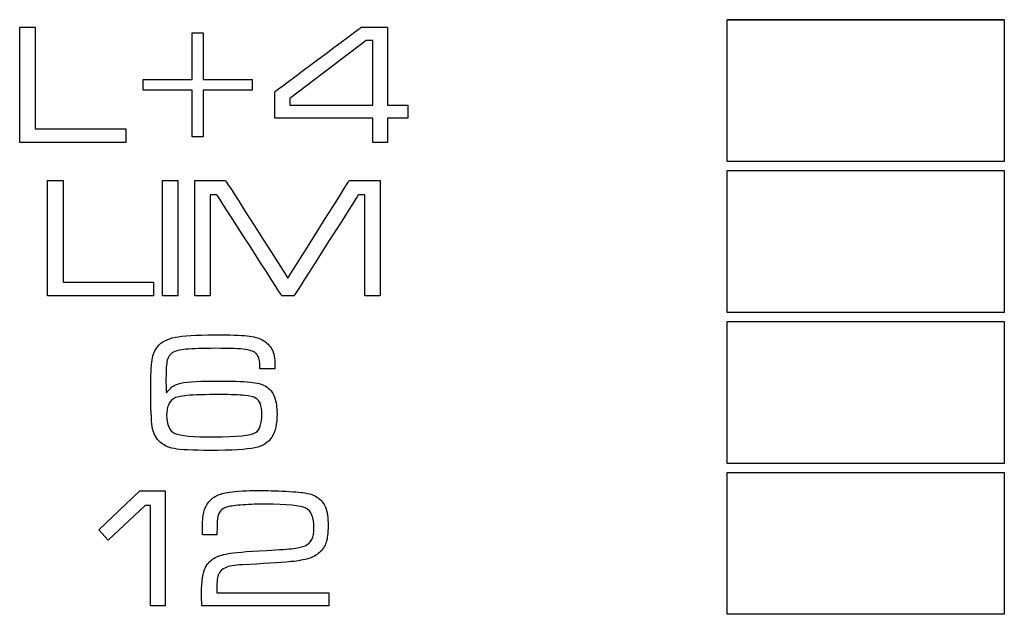
# Model space of a CAD drawing. Units: millimetres. Extents: x -35 to 173, y -229 to -184.
# Drawn here: x -17 to -16, y -206 to -205 of the extents above; entities that cross this region are included whole.
import ezdxf

# ---------------------------------------------------------------- set-up
doc = ezdxf.new("R2010")
doc.units = ezdxf.units.MM

msp = doc.modelspace()

# ---------------------------------------------------------------- linework, layer by layer
msp.add_line((-15.8036, -205.0848), (-16.141, -205.0848))
for points in [[(-16.141, -205.0848), (-16.141, -205.0848), (-15.8036, -205.0848), (-15.8036, -205.0848)], [(-17.0026, -205.094), (-17.0026, -205.094), (-16.984, -205.094), (-16.984, -205.094)], [(-16.5728, -205.1887), (-16.5728, -205.1887), (-16.5728, -205.11), (-16.5728, -205.11)], [(-16.7926, -205.1706), (-16.7926, -205.1706), (-16.8524, -205.1706), (-16.8524, -205.1706)], [(-16.5298, -205.1887), (-16.5298, -205.1887), (-16.5298, -205.2047), (-16.5298, -205.2047)], [(-16.141, -205.2685), (-16.141, -205.2685), (-15.8036, -205.2685), (-15.8036, -205.2685)], [(-16.9686, -205.2807), (-16.9686, -205.2807), (-16.9499, -205.2807), (-16.9499, -205.2807)], [(-16.8289, -205.2807), (-16.8289, -205.2807), (-16.8102, -205.2807), (-16.8102, -205.2807)], [(-16.7893, -205.2807), (-16.7893, -205.2807), (-16.7519, -205.2807), (-16.7519, -205.2807)], [(-16.141, -205.4522), (-16.141, -205.4522), (-15.8036, -205.4522), (-15.8036, -205.4522)], [(-16.6918, -205.5097), (-16.6918, -205.5097), (-16.7101, -205.5097), (-16.7101, -205.5097)], [(-16.7583, -205.5412), (-16.7767, -205.5412), (-16.7901, -205.5416), (-16.7985, -205.5423)], [(-16.141, -205.636), (-16.141, -205.636), (-15.8036, -205.636), (-15.8036, -205.636)], [(-16.8565, -205.6584), (-16.8565, -205.6584), (-16.8254, -205.6584), (-16.8254, -205.6584)], [(-16.6261, -205.7825), (-16.6261, -205.7825), (-16.6261, -205.7985), (-16.6261, -205.7985)]]:
    msp.add_open_spline(points, degree=3)
for points, knots in [([(-16.141, -205.2576), (-16.141, -205.2576), (-16.141, -205.2576), (-16.141, -205.0848), (-16.141, -205.0848)], [0.6, 0.6, 0.6, 0.6, 0.6, 1, 1, 1, 1]), ([(-15.8036, -205.0848), (-15.8036, -205.0848), (-15.8036, -205.0848), (-15.8036, -205.2576), (-15.8036, -205.2576)], [0.2, 0.2, 0.2, 0.2, 0.2, 0.4, 0.4, 0.4, 0.4]), ([(-17.0026, -205.2341), (-17.0026, -205.2341), (-17.0026, -205.2341), (-17.0026, -205.094), (-17.0026, -205.094)], [0.7142857, 0.7142857, 0.7142857, 0.7142857, 0.7142857, 1, 1, 1, 1]), ([(-16.984, -205.094), (-16.984, -205.094), (-16.984, -205.094), (-16.984, -205.2177), (-16.984, -205.2177)], [0.1428571, 0.1428571, 0.1428571, 0.1428571, 0.1428572, 0.2857143, 0.2857143, 0.2857143, 0.2857143]), ([(-16.7926, -205.1574), (-16.7926, -205.1574), (-16.7926, -205.1574), (-16.7926, -205.1007), (-16.7926, -205.1007)], [0.23076923, 0.23076923, 0.23076923, 0.23076923, 0.23076924, 0.30769231, 0.30769231, 0.30769231, 0.30769231]), ([(-16.7926, -205.1007), (-16.7926, -205.1007), (-16.7926, -205.1007), (-16.7793, -205.1007), (-16.7793, -205.1007)], [0.30769231, 0.30769231, 0.30769231, 0.30769231, 0.30769232, 0.38461538, 0.38461538, 0.38461538, 0.38461538]), ([(-16.7793, -205.1007), (-16.7793, -205.1007), (-16.7793, -205.1007), (-16.7793, -205.1574), (-16.7793, -205.1574)], [0.38461538, 0.38461538, 0.38461538, 0.38461538, 0.38461539, 0.46153846, 0.46153846, 0.46153846, 0.46153846]), ([(-16.6918, -205.1724), (-16.6918, -205.1724), (-16.6918, -205.1724), (-16.587, -205.094), (-16.587, -205.094)], [0.58333333, 0.58333333, 0.58333333, 0.58333333, 0.58333334, 0.66666667, 0.66666667, 0.66666667, 0.66666667]), ([(-16.587, -205.094), (-16.587, -205.094), (-16.587, -205.094), (-16.5547, -205.094), (-16.5547, -205.094)], [0.66666667, 0.66666667, 0.66666667, 0.66666667, 0.66666668, 0.75, 0.75, 0.75, 0.75]), ([(-16.5547, -205.094), (-16.5547, -205.094), (-16.5547, -205.094), (-16.5547, -205.1887), (-16.5547, -205.1887)], [0.75, 0.75, 0.75, 0.75, 0.75000001, 0.83333333, 0.83333333, 0.83333333, 0.83333333]), ([(-16.5807, -205.11), (-16.5807, -205.11), (-16.5807, -205.11), (-16.6738, -205.1808), (-16.6738, -205.1808)], [0.3333333, 0.3333333, 0.3333333, 0.3333333, 0.3333333, 0.5, 0.5, 0.5, 0.5]), ([(-16.5728, -205.11), (-16.5728, -205.11), (-16.5728, -205.11), (-16.5807, -205.11), (-16.5807, -205.11)], [0.1666667, 0.1666667, 0.1666667, 0.1666667, 0.1666667, 0.3333333, 0.3333333, 0.3333333, 0.3333333]), ([(-16.8524, -205.1706), (-16.8524, -205.1706), (-16.8524, -205.1706), (-16.8524, -205.1574), (-16.8524, -205.1574)], [0.07692308, 0.07692308, 0.07692308, 0.07692308, 0.07692309, 0.15384615, 0.15384615, 0.15384615, 0.15384615]), ([(-16.8524, -205.1574), (-16.8524, -205.1574), (-16.8524, -205.1574), (-16.7926, -205.1574), (-16.7926, -205.1574)], [0.15384615, 0.15384615, 0.15384615, 0.15384615, 0.15384616, 0.23076923, 0.23076923, 0.23076923, 0.23076923]), ([(-16.7793, -205.1574), (-16.7793, -205.1574), (-16.7793, -205.1574), (-16.7195, -205.1574), (-16.7195, -205.1574)], [0.46153846, 0.46153846, 0.46153846, 0.46153846, 0.46153847, 0.53846154, 0.53846154, 0.53846154, 0.53846154]), ([(-16.7195, -205.1574), (-16.7195, -205.1574), (-16.7195, -205.1574), (-16.7195, -205.1706), (-16.7195, -205.1706)], [0.53846154, 0.53846154, 0.53846154, 0.53846154, 0.53846155, 0.61538462, 0.61538462, 0.61538462, 0.61538462]), ([(-16.7926, -205.2274), (-16.7926, -205.2274), (-16.7926, -205.2274), (-16.7926, -205.1706), (-16.7926, -205.1706)], [0.8461538, 0.8461538, 0.8461538, 0.8461538, 0.8461539, 1, 1, 1, 1]), ([(-16.7195, -205.1706), (-16.7195, -205.1706), (-16.7195, -205.1706), (-16.7793, -205.1706), (-16.7793, -205.1706)], [0.61538462, 0.61538462, 0.61538462, 0.61538462, 0.61538463, 0.69230769, 0.69230769, 0.69230769, 0.69230769]), ([(-16.7793, -205.1706), (-16.7793, -205.1706), (-16.7793, -205.1706), (-16.7793, -205.2274), (-16.7793, -205.2274)], [0.69230769, 0.69230769, 0.69230769, 0.69230769, 0.6923077, 0.76923077, 0.76923077, 0.76923077, 0.76923077]), ([(-16.6918, -205.2047), (-16.6918, -205.2047), (-16.6918, -205.2047), (-16.6918, -205.1724), (-16.6918, -205.1724)], [0.5, 0.5, 0.5, 0.5, 0.50000001, 0.58333333, 0.58333333, 0.58333333, 0.58333333]), ([(-16.6738, -205.1808), (-16.6738, -205.1808), (-16.6738, -205.1808), (-16.6738, -205.1887), (-16.6738, -205.1887)], [0.5, 0.5, 0.5, 0.5, 0.5, 0.6666667, 0.6666667, 0.6666667, 0.6666667]), ([(-16.6738, -205.1887), (-16.6738, -205.1887), (-16.6738, -205.1887), (-16.5728, -205.1887), (-16.5728, -205.1887)], [0.6666667, 0.6666667, 0.6666667, 0.6666667, 0.6666667, 1, 1, 1, 1]), ([(-16.5547, -205.1887), (-16.5547, -205.1887), (-16.5547, -205.1887), (-16.5298, -205.1887), (-16.5298, -205.1887)], [0.8333333, 0.8333333, 0.8333333, 0.8333333, 0.8333333, 1, 1, 1, 1]), ([(-16.5728, -205.2047), (-16.5728, -205.2047), (-16.5728, -205.2047), (-16.6918, -205.2047), (-16.6918, -205.2047)], [0.41666667, 0.41666667, 0.41666667, 0.41666667, 0.41666668, 0.5, 0.5, 0.5, 0.5]), ([(-16.5728, -205.2341), (-16.5728, -205.2341), (-16.5728, -205.2341), (-16.5728, -205.2047), (-16.5728, -205.2047)], [0.33333333, 0.33333333, 0.33333333, 0.33333333, 0.33333334, 0.41666667, 0.41666667, 0.41666667, 0.41666667]), ([(-16.5298, -205.2047), (-16.5298, -205.2047), (-16.5298, -205.2047), (-16.5547, -205.2047), (-16.5547, -205.2047)], [0.08333333, 0.08333333, 0.08333333, 0.08333333, 0.08333334, 0.16666667, 0.16666667, 0.16666667, 0.16666667]), ([(-16.5547, -205.2047), (-16.5547, -205.2047), (-16.5547, -205.2047), (-16.5547, -205.2341), (-16.5547, -205.2341)], [0.16666667, 0.16666667, 0.16666667, 0.16666667, 0.16666668, 0.25, 0.25, 0.25, 0.25]), ([(-16.984, -205.2177), (-16.984, -205.2177), (-16.984, -205.2177), (-16.8735, -205.2177), (-16.8735, -205.2177)], [0.2857143, 0.2857143, 0.2857143, 0.2857143, 0.2857143, 0.4285714, 0.4285714, 0.4285714, 0.4285714]), ([(-16.8735, -205.2177), (-16.8735, -205.2177), (-16.8735, -205.2177), (-16.8735, -205.2341), (-16.8735, -205.2341)], [0.4285714, 0.4285714, 0.4285714, 0.4285714, 0.4285714, 0.5714286, 0.5714286, 0.5714286, 0.5714286]), ([(-16.8735, -205.2341), (-16.8735, -205.2341), (-16.8735, -205.2341), (-17.0026, -205.2341), (-17.0026, -205.2341)], [0.5714286, 0.5714286, 0.5714286, 0.5714286, 0.5714286, 0.7142857, 0.7142857, 0.7142857, 0.7142857]), ([(-16.7793, -205.2274), (-16.7793, -205.2274), (-16.7793, -205.2274), (-16.7926, -205.2274), (-16.7926, -205.2274)], [0.76923077, 0.76923077, 0.76923077, 0.76923077, 0.76923078, 0.84615385, 0.84615385, 0.84615385, 0.84615385]), ([(-16.5547, -205.2341), (-16.5547, -205.2341), (-16.5547, -205.2341), (-16.5728, -205.2341), (-16.5728, -205.2341)], [0.25, 0.25, 0.25, 0.25, 0.25000001, 0.33333333, 0.33333333, 0.33333333, 0.33333333]), ([(-15.8036, -205.2576), (-15.8036, -205.2576), (-15.8036, -205.2576), (-16.141, -205.2576), (-16.141, -205.2576)], [0.4, 0.4, 0.4, 0.4, 0.4, 0.6, 0.6, 0.6, 0.6]), ([(-16.141, -205.4413), (-16.141, -205.4413), (-16.141, -205.4413), (-16.141, -205.2685), (-16.141, -205.2685)], [0.6, 0.6, 0.6, 0.6, 0.6, 1, 1, 1, 1]), ([(-15.8036, -205.2685), (-15.8036, -205.2685), (-15.8036, -205.2685), (-15.8036, -205.4413), (-15.8036, -205.4413)], [0.2, 0.2, 0.2, 0.2, 0.2, 0.4, 0.4, 0.4, 0.4]), ([(-16.9686, -205.4208), (-16.9686, -205.4208), (-16.9686, -205.4208), (-16.9686, -205.2807), (-16.9686, -205.2807)], [0.7142857, 0.7142857, 0.7142857, 0.7142857, 0.7142857, 1, 1, 1, 1]), ([(-16.9499, -205.2807), (-16.9499, -205.2807), (-16.9499, -205.2807), (-16.9499, -205.4044), (-16.9499, -205.4044)], [0.1428571, 0.1428571, 0.1428571, 0.1428571, 0.1428572, 0.2857143, 0.2857143, 0.2857143, 0.2857143]), ([(-16.8289, -205.4208), (-16.8289, -205.4208), (-16.8289, -205.4208), (-16.8289, -205.2807), (-16.8289, -205.2807)], [0.6, 0.6, 0.6, 0.6, 0.6, 1, 1, 1, 1]), ([(-16.8102, -205.2807), (-16.8102, -205.2807), (-16.8102, -205.2807), (-16.8102, -205.4208), (-16.8102, -205.4208)], [0.2, 0.2, 0.2, 0.2, 0.2, 0.4, 0.4, 0.4, 0.4]), ([(-16.7893, -205.4208), (-16.7893, -205.4208), (-16.7893, -205.4208), (-16.7893, -205.2807), (-16.7893, -205.2807)], [0.875, 0.875, 0.875, 0.875, 0.875, 1, 1, 1, 1]), ([(-16.7519, -205.2807), (-16.7519, -205.2807), (-16.7519, -205.2807), (-16.676, -205.3995), (-16.676, -205.3995)], [0.0625, 0.0625, 0.0625, 0.0625, 0.06250001, 0.125, 0.125, 0.125, 0.125]), ([(-16.676, -205.3995), (-16.676, -205.3995), (-16.676, -205.3995), (-16.6013, -205.2807), (-16.6013, -205.2807)], [0.125, 0.125, 0.125, 0.125, 0.12500001, 0.1875, 0.1875, 0.1875, 0.1875]), ([(-16.6013, -205.2807), (-16.6013, -205.2807), (-16.6013, -205.2807), (-16.5638, -205.2807), (-16.5638, -205.2807)], [0.1875, 0.1875, 0.1875, 0.1875, 0.18750001, 0.25, 0.25, 0.25, 0.25]), ([(-16.5638, -205.2807), (-16.5638, -205.2807), (-16.5638, -205.2807), (-16.5638, -205.4208), (-16.5638, -205.4208)], [0.25, 0.25, 0.25, 0.25, 0.25000001, 0.3125, 0.3125, 0.3125, 0.3125]), ([(-16.7624, -205.2982), (-16.7624, -205.2982), (-16.7624, -205.2982), (-16.7706, -205.2982), (-16.7706, -205.2982)], [0.6875, 0.6875, 0.6875, 0.6875, 0.68750001, 0.75, 0.75, 0.75, 0.75]), ([(-16.7706, -205.2982), (-16.7706, -205.2982), (-16.7706, -205.2982), (-16.7706, -205.4208), (-16.7706, -205.4208)], [0.75, 0.75, 0.75, 0.75, 0.75000001, 0.8125, 0.8125, 0.8125, 0.8125]), ([(-16.6835, -205.4208), (-16.6835, -205.4208), (-16.6835, -205.4208), (-16.7624, -205.2982), (-16.7624, -205.2982)], [0.625, 0.625, 0.625, 0.625, 0.62500001, 0.6875, 0.6875, 0.6875, 0.6875]), ([(-16.5903, -205.2982), (-16.5903, -205.2982), (-16.5903, -205.2982), (-16.6684, -205.4208), (-16.6684, -205.4208)], [0.5, 0.5, 0.5, 0.5, 0.50000001, 0.5625, 0.5625, 0.5625, 0.5625]), ([(-16.5825, -205.2982), (-16.5825, -205.2982), (-16.5825, -205.2982), (-16.5903, -205.2982), (-16.5903, -205.2982)], [0.4375, 0.4375, 0.4375, 0.4375, 0.43750001, 0.5, 0.5, 0.5, 0.5]), ([(-16.5825, -205.4208), (-16.5825, -205.4208), (-16.5825, -205.4208), (-16.5825, -205.2982), (-16.5825, -205.2982)], [0.375, 0.375, 0.375, 0.375, 0.37500001, 0.4375, 0.4375, 0.4375, 0.4375]), ([(-16.9499, -205.4044), (-16.9499, -205.4044), (-16.9499, -205.4044), (-16.8395, -205.4044), (-16.8395, -205.4044)], [0.2857143, 0.2857143, 0.2857143, 0.2857143, 0.2857143, 0.4285714, 0.4285714, 0.4285714, 0.4285714]), ([(-16.8395, -205.4044), (-16.8395, -205.4044), (-16.8395, -205.4044), (-16.8395, -205.4208), (-16.8395, -205.4208)], [0.4285714, 0.4285714, 0.4285714, 0.4285714, 0.4285714, 0.5714286, 0.5714286, 0.5714286, 0.5714286]), ([(-16.8395, -205.4208), (-16.8395, -205.4208), (-16.8395, -205.4208), (-16.9686, -205.4208), (-16.9686, -205.4208)], [0.5714286, 0.5714286, 0.5714286, 0.5714286, 0.5714286, 0.7142857, 0.7142857, 0.7142857, 0.7142857]), ([(-16.8102, -205.4208), (-16.8102, -205.4208), (-16.8102, -205.4208), (-16.8289, -205.4208), (-16.8289, -205.4208)], [0.4, 0.4, 0.4, 0.4, 0.4, 0.6, 0.6, 0.6, 0.6]), ([(-16.7706, -205.4208), (-16.7706, -205.4208), (-16.7706, -205.4208), (-16.7893, -205.4208), (-16.7893, -205.4208)], [0.8125, 0.8125, 0.8125, 0.8125, 0.81250001, 0.875, 0.875, 0.875, 0.875]), ([(-16.6684, -205.4208), (-16.6684, -205.4208), (-16.6684, -205.4208), (-16.6835, -205.4208), (-16.6835, -205.4208)], [0.5625, 0.5625, 0.5625, 0.5625, 0.56250001, 0.625, 0.625, 0.625, 0.625]), ([(-16.5638, -205.4208), (-16.5638, -205.4208), (-16.5638, -205.4208), (-16.5825, -205.4208), (-16.5825, -205.4208)], [0.3125, 0.3125, 0.3125, 0.3125, 0.31250001, 0.375, 0.375, 0.375, 0.375]), ([(-15.8036, -205.4413), (-15.8036, -205.4413), (-15.8036, -205.4413), (-16.141, -205.4413), (-16.141, -205.4413)], [0.4, 0.4, 0.4, 0.4, 0.4, 0.6, 0.6, 0.6, 0.6]), ([(-16.141, -205.625), (-16.141, -205.625), (-16.141, -205.625), (-16.141, -205.4522), (-16.141, -205.4522)], [0.6, 0.6, 0.6, 0.6, 0.6, 1, 1, 1, 1]), ([(-15.8036, -205.4522), (-15.8036, -205.4522), (-15.8036, -205.4522), (-15.8036, -205.625), (-15.8036, -205.625)], [0.2, 0.2, 0.2, 0.2, 0.2, 0.4, 0.4, 0.4, 0.4]), ([(-16.8346, -205.4826), (-16.8346, -205.4826), (-16.83, -205.4771), (-16.8229, -205.4734), (-16.8134, -205.4714)], [0.76470588, 0.76470588, 0.76470588, 0.76470588, 0.76470589, 0.79411765, 0.79411765, 0.79411765, 0.79411765]), ([(-16.8134, -205.4714), (-16.8134, -205.4714), (-16.804, -205.4695), (-16.788, -205.4685), (-16.7655, -205.4685), (-16.7655, -205.4685), (-16.7467, -205.4685), (-16.7334, -205.4689), (-16.7257, -205.4697)], [0.79411765, 0.79411765, 0.79411765, 0.79411765, 0.79411766, 0.82352941, 0.82352941, 0.82352941, 0.82352942, 0.85294118, 0.85294118, 0.85294118, 0.85294118]), ([(-16.7257, -205.4697), (-16.7257, -205.4697), (-16.7179, -205.4705), (-16.7118, -205.4722), (-16.7072, -205.4747)], [0.85294118, 0.85294118, 0.85294118, 0.85294118, 0.85294119, 0.88235294, 0.88235294, 0.88235294, 0.88235294]), ([(-16.7072, -205.4747), (-16.7072, -205.4747), (-16.7017, -205.4777), (-16.6978, -205.4816), (-16.6954, -205.4862)], [0.88235294, 0.88235294, 0.88235294, 0.88235294, 0.88235295, 0.91176471, 0.91176471, 0.91176471, 0.91176471]), ([(-16.8414, -205.499), (-16.8414, -205.499), (-16.8403, -205.4921), (-16.838, -205.4867), (-16.8346, -205.4826)], [0.73529412, 0.73529412, 0.73529412, 0.73529412, 0.73529413, 0.76470588, 0.76470588, 0.76470588, 0.76470588]), ([(-16.8, -205.4861), (-16.8, -205.4861), (-16.8081, -205.4869), (-16.8136, -205.4882), (-16.8165, -205.4901)], [0.17647059, 0.17647059, 0.17647059, 0.17647059, 0.1764706, 0.20588235, 0.20588235, 0.20588235, 0.20588235]), ([(-16.764, -205.4849), (-16.764, -205.4849), (-16.78, -205.4849), (-16.7919, -205.4853), (-16.8, -205.4861)], [0.14705882, 0.14705882, 0.14705882, 0.14705882, 0.14705883, 0.17647059, 0.17647059, 0.17647059, 0.17647059]), ([(-16.7276, -205.4863), (-16.7276, -205.4863), (-16.7342, -205.4854), (-16.7463, -205.4849), (-16.764, -205.4849)], [0.11764706, 0.11764706, 0.11764706, 0.11764706, 0.11764707, 0.14705882, 0.14705882, 0.14705882, 0.14705882]), ([(-16.714, -205.4921), (-16.714, -205.4921), (-16.7165, -205.4892), (-16.721, -205.4873), (-16.7276, -205.4863)], [0.08823529, 0.08823529, 0.08823529, 0.08823529, 0.0882353, 0.11764706, 0.11764706, 0.11764706, 0.11764706]), ([(-16.6954, -205.4862), (-16.6954, -205.4862), (-16.693, -205.4909), (-16.6918, -205.4971), (-16.6918, -205.5048), (-16.6918, -205.5048), (-16.6918, -205.506), (-16.6918, -205.5077), (-16.6918, -205.5097)], [0.91176471, 0.91176471, 0.91176471, 0.91176471, 0.91176472, 0.94117647, 0.94117647, 0.94117647, 0.94117648, 1, 1, 1, 1]), ([(-16.8413, -205.5801), (-16.8413, -205.5801), (-16.8424, -205.573), (-16.843, -205.558), (-16.843, -205.5352), (-16.843, -205.5352), (-16.843, -205.5179), (-16.8424, -205.5059), (-16.8414, -205.499)], [0.67647059, 0.67647059, 0.67647059, 0.67647059, 0.6764706, 0.70588235, 0.70588235, 0.70588235, 0.70588236, 0.73529412, 0.73529412, 0.73529412, 0.73529412]), ([(-16.823, -205.4995), (-16.823, -205.4995), (-16.824, -205.5037), (-16.8245, -205.5111), (-16.8245, -205.5217)], [0.23529412, 0.23529412, 0.23529412, 0.23529412, 0.23529413, 0.26470588, 0.26470588, 0.26470588, 0.26470588]), ([(-16.8165, -205.4901), (-16.8165, -205.4901), (-16.8197, -205.4921), (-16.8219, -205.4953), (-16.823, -205.4995)], [0.20588235, 0.20588235, 0.20588235, 0.20588235, 0.20588236, 0.23529412, 0.23529412, 0.23529412, 0.23529412]), ([(-16.711, -205.4981), (-16.711, -205.4981), (-16.7115, -205.4959), (-16.7125, -205.4939), (-16.714, -205.4921)], [0.05882353, 0.05882353, 0.05882353, 0.05882353, 0.05882354, 0.08823529, 0.08823529, 0.08823529, 0.08823529]), ([(-16.7101, -205.5097), (-16.7101, -205.5097), (-16.7102, -205.5041), (-16.7105, -205.5003), (-16.711, -205.4981)], [0.02941176, 0.02941176, 0.02941176, 0.02941176, 0.02941177, 0.05882353, 0.05882353, 0.05882353, 0.05882353]), ([(-16.8245, -205.5217), (-16.8245, -205.5217), (-16.8245, -205.5295), (-16.8244, -205.5353), (-16.824, -205.5393)], [0.26470588, 0.26470588, 0.26470588, 0.26470588, 0.26470589, 0.29411765, 0.29411765, 0.29411765, 0.29411765]), ([(-16.8092, -205.5282), (-16.8092, -205.5282), (-16.8021, -205.5259), (-16.7884, -205.5248), (-16.7681, -205.5248)], [0.35294118, 0.35294118, 0.35294118, 0.35294118, 0.35294119, 0.38235294, 0.38235294, 0.38235294, 0.38235294]), ([(-16.7681, -205.5248), (-16.7681, -205.5248), (-16.7457, -205.5248), (-16.7303, -205.5252), (-16.722, -205.526)], [0.38235294, 0.38235294, 0.38235294, 0.38235294, 0.38235295, 0.41176471, 0.41176471, 0.41176471, 0.41176471]), ([(-16.824, -205.5393), (-16.824, -205.5393), (-16.8215, -205.536), (-16.8192, -205.5335), (-16.8172, -205.532)], [0.29411765, 0.29411765, 0.29411765, 0.29411765, 0.29411766, 0.32352941, 0.32352941, 0.32352941, 0.32352941]), ([(-16.8172, -205.532), (-16.8172, -205.532), (-16.8152, -205.5305), (-16.8125, -205.5292), (-16.8092, -205.5282)], [0.32352941, 0.32352941, 0.32352941, 0.32352941, 0.32352942, 0.35294118, 0.35294118, 0.35294118, 0.35294118]), ([(-16.722, -205.526), (-16.722, -205.526), (-16.7136, -205.5268), (-16.7073, -205.5285), (-16.7031, -205.5311)], [0.41176471, 0.41176471, 0.41176471, 0.41176471, 0.41176472, 0.44117647, 0.44117647, 0.44117647, 0.44117647]), ([(-16.7031, -205.5311), (-16.7031, -205.5311), (-16.6979, -205.5343), (-16.6943, -205.5387), (-16.6923, -205.5445)], [0.44117647, 0.44117647, 0.44117647, 0.44117647, 0.44117648, 0.47058824, 0.47058824, 0.47058824, 0.47058824]), ([(-16.8154, -205.5463), (-16.8154, -205.5463), (-16.8209, -205.55), (-16.8237, -205.5566), (-16.8237, -205.5661)], [0.16666667, 0.16666667, 0.16666667, 0.16666667, 0.16666668, 0.25, 0.25, 0.25, 0.25]), ([(-16.7985, -205.5423), (-16.7985, -205.5423), (-16.8069, -205.5431), (-16.8125, -205.5444), (-16.8154, -205.5463)], [0.08333333, 0.08333333, 0.08333333, 0.08333333, 0.08333334, 0.16666667, 0.16666667, 0.16666667, 0.16666667]), ([(-16.7288, -205.5422), (-16.7288, -205.5422), (-16.7353, -205.5416), (-16.7452, -205.5412), (-16.7583, -205.5412)], [0.8333333, 0.8333333, 0.8333333, 0.8333333, 0.8333333, 1, 1, 1, 1]), ([(-16.7154, -205.5455), (-16.7154, -205.5455), (-16.7178, -205.544), (-16.7223, -205.5429), (-16.7288, -205.5422)], [0.75, 0.75, 0.75, 0.75, 0.75000001, 0.83333333, 0.83333333, 0.83333333, 0.83333333]), ([(-16.7096, -205.5525), (-16.7096, -205.5525), (-16.7108, -205.5494), (-16.7127, -205.547), (-16.7154, -205.5455)], [0.66666667, 0.66666667, 0.66666667, 0.66666667, 0.66666668, 0.75, 0.75, 0.75, 0.75]), ([(-16.6923, -205.5445), (-16.6923, -205.5445), (-16.6903, -205.55), (-16.6893, -205.5567), (-16.6893, -205.5647), (-16.6893, -205.5647), (-16.6893, -205.5766), (-16.6914, -205.5861), (-16.6955, -205.5929)], [0.47058824, 0.47058824, 0.47058824, 0.47058824, 0.47058825, 0.5, 0.5, 0.5, 0.50000001, 0.52941176, 0.52941176, 0.52941176, 0.52941176]), ([(-16.7153, -205.5875), (-16.7153, -205.5875), (-16.7103, -205.5843), (-16.7078, -205.577), (-16.7078, -205.5654), (-16.7078, -205.5654), (-16.7078, -205.5599), (-16.7084, -205.5556), (-16.7096, -205.5525)], [0.5, 0.5, 0.5, 0.5, 0.5, 0.5833333, 0.5833333, 0.5833333, 0.5833333, 0.6666667, 0.6666667, 0.6666667, 0.6666667]), ([(-16.8237, -205.5661), (-16.8237, -205.5661), (-16.8237, -205.578), (-16.8204, -205.5855), (-16.8137, -205.5885)], [0.25, 0.25, 0.25, 0.25, 0.25000001, 0.33333333, 0.33333333, 0.33333333, 0.33333333]), ([(-16.8331, -205.5977), (-16.8331, -205.5977), (-16.8375, -205.5932), (-16.8402, -205.5873), (-16.8413, -205.5801)], [0.64705882, 0.64705882, 0.64705882, 0.64705882, 0.64705883, 0.67647059, 0.67647059, 0.67647059, 0.67647059]), ([(-16.8137, -205.5885), (-16.8137, -205.5885), (-16.8073, -205.5914), (-16.7915, -205.5928), (-16.7663, -205.5928)], [0.33333333, 0.33333333, 0.33333333, 0.33333333, 0.33333334, 0.41666667, 0.41666667, 0.41666667, 0.41666667]), ([(-16.7663, -205.5928), (-16.7663, -205.5928), (-16.738, -205.5928), (-16.7209, -205.591), (-16.7153, -205.5875)], [0.41666667, 0.41666667, 0.41666667, 0.41666667, 0.41666668, 0.5, 0.5, 0.5, 0.5]), ([(-16.6955, -205.5929), (-16.6955, -205.5929), (-16.6993, -205.5995), (-16.7063, -205.6038), (-16.7162, -205.606)], [0.52941176, 0.52941176, 0.52941176, 0.52941176, 0.52941177, 0.55882353, 0.55882353, 0.55882353, 0.55882353]), ([(-16.8145, -205.607), (-16.8145, -205.607), (-16.8223, -205.6056), (-16.8285, -205.6025), (-16.8331, -205.5977)], [0.61764706, 0.61764706, 0.61764706, 0.61764706, 0.61764707, 0.64705882, 0.64705882, 0.64705882, 0.64705882]), ([(-16.7162, -205.606), (-16.7162, -205.606), (-16.7262, -205.6081), (-16.7443, -205.6092), (-16.7707, -205.6092), (-16.7707, -205.6092), (-16.7922, -205.6092), (-16.8068, -205.6084), (-16.8145, -205.607)], [0.55882353, 0.55882353, 0.55882353, 0.55882353, 0.55882354, 0.58823529, 0.58823529, 0.58823529, 0.5882353, 0.61764706, 0.61764706, 0.61764706, 0.61764706]), ([(-15.8036, -205.625), (-15.8036, -205.625), (-15.8036, -205.625), (-16.141, -205.625), (-16.141, -205.625)], [0.4, 0.4, 0.4, 0.4, 0.4, 0.6, 0.6, 0.6, 0.6]), ([(-16.141, -205.8088), (-16.141, -205.8088), (-16.141, -205.8088), (-16.141, -205.636), (-16.141, -205.636)], [0.6, 0.6, 0.6, 0.6, 0.6, 1, 1, 1, 1]), ([(-15.8036, -205.636), (-15.8036, -205.636), (-15.8036, -205.636), (-15.8036, -205.8088), (-15.8036, -205.8088)], [0.2, 0.2, 0.2, 0.2, 0.2, 0.4, 0.4, 0.4, 0.4]), ([(-16.9063, -205.7059), (-16.9063, -205.7059), (-16.9063, -205.7059), (-16.8565, -205.6584), (-16.8565, -205.6584)], [0.7777778, 0.7777778, 0.7777778, 0.7777778, 0.7777778, 1, 1, 1, 1]), ([(-16.8254, -205.6584), (-16.8254, -205.6584), (-16.8254, -205.6584), (-16.8254, -205.7985), (-16.8254, -205.7985)], [0.1111111, 0.1111111, 0.1111111, 0.1111111, 0.1111111, 0.2222222, 0.2222222, 0.2222222, 0.2222222]), ([(-16.7734, -205.6733), (-16.7734, -205.6733), (-16.7705, -205.6694), (-16.767, -205.6665), (-16.7629, -205.6644)], [0.53846154, 0.53846154, 0.53846154, 0.53846154, 0.53846155, 0.56410256, 0.56410256, 0.56410256, 0.56410256]), ([(-16.7629, -205.6644), (-16.7629, -205.6644), (-16.7589, -205.6623), (-16.7537, -205.6608), (-16.7474, -205.66)], [0.56410256, 0.56410256, 0.56410256, 0.56410256, 0.56410257, 0.58974359, 0.58974359, 0.58974359, 0.58974359]), ([(-16.7474, -205.66), (-16.7474, -205.66), (-16.738, -205.6587), (-16.7261, -205.658), (-16.7116, -205.658), (-16.7116, -205.658), (-16.7018, -205.658), (-16.6908, -205.6583), (-16.6785, -205.659)], [0.58974359, 0.58974359, 0.58974359, 0.58974359, 0.5897436, 0.61538462, 0.61538462, 0.61538462, 0.61538463, 0.64102564, 0.64102564, 0.64102564, 0.64102564]), ([(-16.6785, -205.659), (-16.6785, -205.659), (-16.6663, -205.6596), (-16.6581, -205.6603), (-16.6536, -205.6612)], [0.64102564, 0.64102564, 0.64102564, 0.64102564, 0.64102565, 0.66666667, 0.66666667, 0.66666667, 0.66666667]), ([(-16.6536, -205.6612), (-16.6536, -205.6612), (-16.6482, -205.6621), (-16.6435, -205.664), (-16.6393, -205.6671)], [0.66666667, 0.66666667, 0.66666667, 0.66666667, 0.66666668, 0.69230769, 0.69230769, 0.69230769, 0.69230769]), ([(-16.6393, -205.6671), (-16.6393, -205.6671), (-16.6352, -205.6701), (-16.6322, -205.6738), (-16.6304, -205.6782)], [0.69230769, 0.69230769, 0.69230769, 0.69230769, 0.6923077, 0.71794872, 0.71794872, 0.71794872, 0.71794872]), ([(-16.85, -205.6761), (-16.85, -205.6761), (-16.85, -205.6761), (-16.895, -205.7184), (-16.895, -205.7184)], [0.5555556, 0.5555556, 0.5555556, 0.5555556, 0.5555556, 0.6666667, 0.6666667, 0.6666667, 0.6666667]), ([(-16.8434, -205.6761), (-16.8434, -205.6761), (-16.8434, -205.6761), (-16.85, -205.6761), (-16.85, -205.6761)], [0.4444444, 0.4444444, 0.4444444, 0.4444444, 0.4444445, 0.5555556, 0.5555556, 0.5555556, 0.5555556]), ([(-16.8434, -205.7985), (-16.8434, -205.7985), (-16.8434, -205.7985), (-16.8434, -205.6761), (-16.8434, -205.6761)], [0.3333333, 0.3333333, 0.3333333, 0.3333333, 0.3333333, 0.4444444, 0.4444444, 0.4444444, 0.4444444]), ([(-16.7788, -205.6863), (-16.7788, -205.6863), (-16.778, -205.6813), (-16.7762, -205.677), (-16.7734, -205.6733)], [0.51282051, 0.51282051, 0.51282051, 0.51282051, 0.51282052, 0.53846154, 0.53846154, 0.53846154, 0.53846154]), ([(-16.7492, -205.6779), (-16.7492, -205.6779), (-16.7531, -205.6789), (-16.756, -205.6805), (-16.758, -205.6828)], [0.38461538, 0.38461538, 0.38461538, 0.38461538, 0.38461539, 0.41025641, 0.41025641, 0.41025641, 0.41025641]), ([(-16.7307, -205.6756), (-16.7307, -205.6756), (-16.7398, -205.6762), (-16.746, -205.677), (-16.7492, -205.6779)], [0.35897436, 0.35897436, 0.35897436, 0.35897436, 0.35897437, 0.38461538, 0.38461538, 0.38461538, 0.38461538]), ([(-16.7035, -205.6746), (-16.7035, -205.6746), (-16.7126, -205.6746), (-16.7217, -205.6749), (-16.7307, -205.6756)], [0.33333333, 0.33333333, 0.33333333, 0.33333333, 0.33333334, 0.35897436, 0.35897436, 0.35897436, 0.35897436]), ([(-16.6541, -205.6796), (-16.6541, -205.6796), (-16.6607, -205.6763), (-16.6772, -205.6746), (-16.7035, -205.6746)], [0.30769231, 0.30769231, 0.30769231, 0.30769231, 0.30769232, 0.33333333, 0.33333333, 0.33333333, 0.33333333]), ([(-16.6444, -205.7035), (-16.6444, -205.7035), (-16.6444, -205.6909), (-16.6476, -205.6829), (-16.6541, -205.6796)], [0.28205128, 0.28205128, 0.28205128, 0.28205128, 0.28205129, 0.30769231, 0.30769231, 0.30769231, 0.30769231]), ([(-16.6304, -205.6782), (-16.6304, -205.6782), (-16.6282, -205.6834), (-16.6271, -205.6911), (-16.6271, -205.7013), (-16.6271, -205.7013), (-16.6271, -205.7098), (-16.6279, -205.7165), (-16.6294, -205.7213)], [0.71794872, 0.71794872, 0.71794872, 0.71794872, 0.71794873, 0.74358974, 0.74358974, 0.74358974, 0.74358975, 0.76923077, 0.76923077, 0.76923077, 0.76923077]), ([(-16.7802, -205.712), (-16.7802, -205.712), (-16.7802, -205.6998), (-16.7798, -205.6912), (-16.7788, -205.6863)], [0.48717949, 0.48717949, 0.48717949, 0.48717949, 0.4871795, 0.51282051, 0.51282051, 0.51282051, 0.51282051]), ([(-16.7617, -205.6925), (-16.7617, -205.6925), (-16.7622, -205.695), (-16.7624, -205.7016), (-16.7624, -205.712)], [0.43589744, 0.43589744, 0.43589744, 0.43589744, 0.43589745, 0.46153846, 0.46153846, 0.46153846, 0.46153846]), ([(-16.758, -205.6828), (-16.758, -205.6828), (-16.7599, -205.6851), (-16.7612, -205.6883), (-16.7617, -205.6925)], [0.41025641, 0.41025641, 0.41025641, 0.41025641, 0.41025642, 0.43589744, 0.43589744, 0.43589744, 0.43589744]), ([(-16.6469, -205.7176), (-16.6469, -205.7176), (-16.6452, -205.7141), (-16.6444, -205.7095), (-16.6444, -205.7035)], [0.25641026, 0.25641026, 0.25641026, 0.25641026, 0.25641027, 0.28205128, 0.28205128, 0.28205128, 0.28205128]), ([(-16.895, -205.7184), (-16.895, -205.7184), (-16.895, -205.7184), (-16.9063, -205.7059), (-16.9063, -205.7059)], [0.6666667, 0.6666667, 0.6666667, 0.6666667, 0.6666667, 0.7777778, 0.7777778, 0.7777778, 0.7777778]), ([(-16.7624, -205.712), (-16.7624, -205.712), (-16.7624, -205.712), (-16.7802, -205.712), (-16.7802, -205.712)], [0.46153846, 0.46153846, 0.46153846, 0.46153846, 0.46153847, 0.48717949, 0.48717949, 0.48717949, 0.48717949]), ([(-16.7019, -205.7309), (-16.7019, -205.7309), (-16.686, -205.7301), (-16.675, -205.7293), (-16.669, -205.7286)], [0.17948718, 0.17948718, 0.17948718, 0.17948718, 0.17948719, 0.20512821, 0.20512821, 0.20512821, 0.20512821]), ([(-16.669, -205.7286), (-16.669, -205.7286), (-16.663, -205.7278), (-16.6584, -205.7267), (-16.6552, -205.7253)], [0.20512821, 0.20512821, 0.20512821, 0.20512821, 0.20512822, 0.23076923, 0.23076923, 0.23076923, 0.23076923]), ([(-16.6552, -205.7253), (-16.6552, -205.7253), (-16.6514, -205.7236), (-16.6486, -205.721), (-16.6469, -205.7176)], [0.23076923, 0.23076923, 0.23076923, 0.23076923, 0.23076924, 0.25641026, 0.25641026, 0.25641026, 0.25641026]), ([(-16.6294, -205.7213), (-16.6294, -205.7213), (-16.631, -205.7261), (-16.6337, -205.7302), (-16.6376, -205.7336)], [0.76923077, 0.76923077, 0.76923077, 0.76923077, 0.76923078, 0.79487179, 0.79487179, 0.79487179, 0.79487179]), ([(-16.7764, -205.7516), (-16.7764, -205.7516), (-16.7739, -205.747), (-16.7705, -205.7433), (-16.7662, -205.7407)], [0.1025641, 0.1025641, 0.1025641, 0.1025641, 0.10256411, 0.12820513, 0.12820513, 0.12820513, 0.12820513]), ([(-16.7662, -205.7407), (-16.7662, -205.7407), (-16.762, -205.7382), (-16.7561, -205.7362), (-16.7485, -205.7348)], [0.12820513, 0.12820513, 0.12820513, 0.12820513, 0.12820514, 0.15384615, 0.15384615, 0.15384615, 0.15384615]), ([(-16.7485, -205.7348), (-16.7485, -205.7348), (-16.7428, -205.7337), (-16.7273, -205.7324), (-16.7019, -205.7309)], [0.15384615, 0.15384615, 0.15384615, 0.15384615, 0.15384616, 0.17948718, 0.17948718, 0.17948718, 0.17948718]), ([(-16.651, -205.7409), (-16.651, -205.7409), (-16.656, -205.7425), (-16.6632, -205.7438), (-16.6723, -205.7446)], [0.82051282, 0.82051282, 0.82051282, 0.82051282, 0.82051283, 0.84615385, 0.84615385, 0.84615385, 0.84615385]), ([(-16.6376, -205.7336), (-16.6376, -205.7336), (-16.6414, -205.7368), (-16.6458, -205.7392), (-16.651, -205.7409)], [0.79487179, 0.79487179, 0.79487179, 0.79487179, 0.7948718, 0.82051282, 0.82051282, 0.82051282, 0.82051282]), ([(-16.7813, -205.7833), (-16.7813, -205.7833), (-16.7813, -205.7682), (-16.7796, -205.7577), (-16.7764, -205.7516)], [0.07692308, 0.07692308, 0.07692308, 0.07692308, 0.07692309, 0.1025641, 0.1025641, 0.1025641, 0.1025641]), ([(-16.7521, -205.752), (-16.7521, -205.752), (-16.7564, -205.7537), (-16.7592, -205.7567), (-16.7608, -205.7611)], [0.8974359, 0.8974359, 0.8974359, 0.8974359, 0.89743591, 0.92307692, 0.92307692, 0.92307692, 0.92307692]), ([(-16.7314, -205.7485), (-16.7314, -205.7485), (-16.741, -205.749), (-16.7479, -205.7502), (-16.7521, -205.752)], [0.87179487, 0.87179487, 0.87179487, 0.87179487, 0.87179488, 0.8974359, 0.8974359, 0.8974359, 0.8974359]), ([(-16.6723, -205.7446), (-16.6723, -205.7446), (-16.6868, -205.746), (-16.7065, -205.7472), (-16.7314, -205.7485)], [0.84615385, 0.84615385, 0.84615385, 0.84615385, 0.84615386, 0.87179487, 0.87179487, 0.87179487, 0.87179487]), ([(-16.7608, -205.7611), (-16.7608, -205.7611), (-16.7621, -205.7644), (-16.7627, -205.7715), (-16.7627, -205.7825)], [0.92307692, 0.92307692, 0.92307692, 0.92307692, 0.92307693, 0.94871795, 0.94871795, 0.94871795, 0.94871795]), ([(-16.7808, -205.7985), (-16.7808, -205.7985), (-16.7811, -205.7932), (-16.7813, -205.7882), (-16.7813, -205.7833)], [0.05128205, 0.05128205, 0.05128205, 0.05128205, 0.05128206, 0.07692308, 0.07692308, 0.07692308, 0.07692308]), ([(-16.7627, -205.7825), (-16.7627, -205.7825), (-16.7627, -205.7825), (-16.6261, -205.7825), (-16.6261, -205.7825)], [0.94871795, 0.94871795, 0.94871795, 0.94871795, 0.94871796, 1, 1, 1, 1]), ([(-16.8254, -205.7985), (-16.8254, -205.7985), (-16.8254, -205.7985), (-16.8434, -205.7985), (-16.8434, -205.7985)], [0.2222222, 0.2222222, 0.2222222, 0.2222222, 0.2222222, 0.3333333, 0.3333333, 0.3333333, 0.3333333]), ([(-16.6261, -205.7985), (-16.6261, -205.7985), (-16.6261, -205.7985), (-16.7808, -205.7985), (-16.7808, -205.7985)], [0.02564103, 0.02564103, 0.02564103, 0.02564103, 0.02564104, 0.05128205, 0.05128205, 0.05128205, 0.05128205]), ([(-15.8036, -205.8088), (-15.8036, -205.8088), (-15.8036, -205.8088), (-16.141, -205.8088), (-16.141, -205.8088)], [0.4, 0.4, 0.4, 0.4, 0.4, 0.6, 0.6, 0.6, 0.6])]:
    msp.add_open_spline(points, degree=3, knots=knots)

doc.saveas('drawing.dxf')
